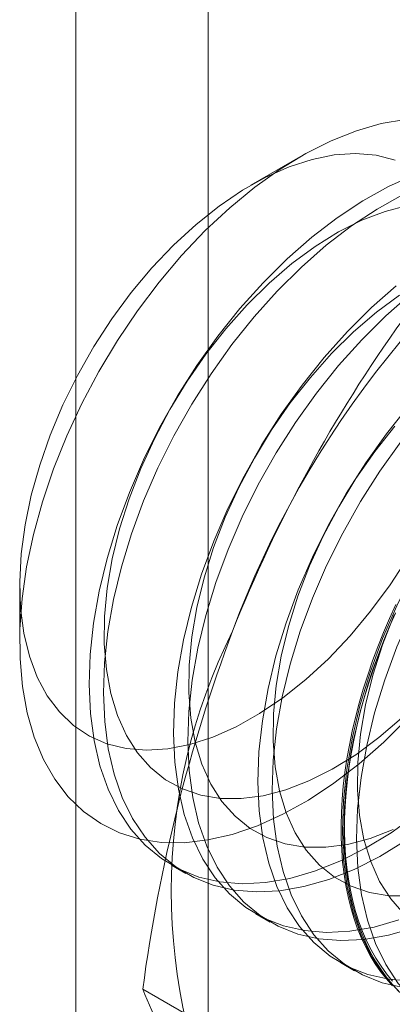
# Model space of a CAD drawing. Units: millimetres. Extents: x 48 to 4248, y 68 to 3038.
# Drawn here: x 3733 to 3735, y 2203 to 2211 of the extents above; entities that cross this region are included whole.
import ezdxf

# ---------------------------------------------------------------- set-up
doc = ezdxf.new("R2010")
doc.units = ezdxf.units.MM
doc.header["$LTSCALE"] = 2

msp = doc.modelspace()

# ---------------------------------------------------------------- linework, layer by layer
at = {"color": 7, "linetype": 'Continuous', "lineweight": 18}
for p, q in [((3733.9916, 1893.5067), (3733.9916, 2242.9861)), ((3732.9522, 1914.913), (3732.9522, 2241.5294)), ((3734.717, 2209.5733), (3734.3271, 2209.3482)), ((3732.5111, 2206.2023), (3732.5111, 2205.7522)), ((3733.7034, 2204.0028), (3733.8155, 2203.9381)), ((3734.3663, 2203.6201), (3734.4784, 2203.5554)), ((3735.0292, 2203.2374), (3735.1413, 2203.1727)), ((3735.2325, 2202.0149), (3733.4776, 2203.028))]:
    msp.add_line(p, q, dxfattribs=at)
at = {"color": 7, "linetype": 'Continuous', "lineweight": 18, "flags": 128}
for points in [[(3735.5598, 2205.1575), (3735.3709, 2204.9697), (3735.1766, 2204.799), (3734.9784, 2204.6467), (3734.7781, 2204.5141), (3734.5773, 2204.4024), (3734.3777, 2204.3124), (3734.1808, 2204.2448), (3733.9885, 2204.2004), (3733.8021, 2204.1793), (3733.6234, 2204.1818), (3733.4537, 2204.2079), (3733.2944, 2204.2573), (3733.147, 2204.3297), (3733.0126, 2204.4244), (3732.8923, 2204.5407), (3732.7871, 2204.6775), (3732.6979, 2204.8338), (3732.6255, 2205.0083), (3732.5704, 2205.1995), (3732.5331, 2205.4059), (3732.5139, 2205.6256), (3732.5129, 2205.857), (3732.5302, 2206.098), (3732.5656, 2206.3468), (3732.6189, 2206.6011), (3732.6895, 2206.859), (3732.777, 2207.1183), (3732.8805, 2207.3768), (3732.9993, 2207.6323), (3733.1322, 2207.8829), (3733.2784, 2208.1264), (3733.4364, 2208.3607), (3733.6051, 2208.584), (3733.7829, 2208.7944), (3733.9686, 2208.9901), (3734.1604, 2209.1695), (3734.3568, 2209.3312), (3734.5562, 2209.4737), (3734.757, 2209.596), (3734.9574, 2209.697), (3735.1559, 2209.7759), (3735.3507, 2209.8319), (3735.5402, 2209.8647)], [(3735.4586, 2209.545), (3735.3091, 2209.5824), (3735.1494, 2209.5958), (3734.9813, 2209.5852), (3734.8065, 2209.5507), (3734.6268, 2209.4925), (3734.444, 2209.4114), (3734.2601, 2209.3081), (3734.0768, 2209.1836), (3733.8961, 2209.0393), (3733.7198, 2208.8767), (3733.5497, 2208.6974), (3733.3876, 2208.5033), (3733.2352, 2208.2963), (3733.094, 2208.0786), (3732.9654, 2207.8523), (3732.8508, 2207.62), (3732.7514, 2207.3838), (3732.6681, 2207.1462), (3732.6019, 2206.9098), (3732.5534, 2206.6768), (3732.523, 2206.4497), (3732.5112, 2206.2309), (3732.5181, 2206.0225), (3732.5434, 2205.8267), (3732.5871, 2205.6456), (3732.6487, 2205.4809)], [(3735.606, 2209.4269), (3735.406, 2209.3367), (3735.2049, 2209.2248), (3735.0043, 2209.092), (3734.8058, 2208.9395), (3734.6112, 2208.7685), (3734.422, 2208.5805)], [(3735.5181, 2209.272), (3735.317, 2209.1601), (3735.1164, 2209.0273), (3734.9179, 2208.8748), (3734.7233, 2208.7038), (3734.5341, 2208.5157)], [(3735.5576, 2209.1883), (3735.3801, 2209.1418), (3735.1986, 2209.0721), (3735.015, 2208.9797), (3734.8311, 2208.8657), (3734.6489, 2208.7312), (3734.4702, 2208.5775), (3734.2968, 2208.4064)], [(3734.422, 2208.5805), (3734.2398, 2208.3769), (3734.0661, 2208.1595), (3733.9023, 2207.9301), (3733.7498, 2207.6906), (3733.6099, 2207.4429), (3733.4837, 2207.1892), (3733.3723, 2206.9315), (3733.2765, 2206.6719), (3733.1973, 2206.4127), (3733.1352, 2206.1559), (3733.0907, 2205.9037), (3733.0643, 2205.6582), (3733.0561, 2205.4214), (3733.0662, 2205.1952), (3733.0945, 2204.9816), (3733.1409, 2204.7823), (3733.2048, 2204.599), (3733.2858, 2204.4332), (3733.3833, 2204.2862), (3733.4963, 2204.1593), (3733.624, 2204.0536), (3733.7653, 2203.9698), (3733.919, 2203.9088), (3734.0839, 2203.8709), (3734.2586, 2203.8566), (3734.4416, 2203.8659), (3734.6314, 2203.8987), (3734.8266, 2203.9549), (3735.0253, 2204.0339), (3735.226, 2204.135), (3735.4271, 2204.2575), (3735.6268, 2204.4003)], [(3734.5341, 2208.5157), (3734.3519, 2208.3122), (3734.1781, 2208.0948), (3734.0144, 2207.8654), (3733.8619, 2207.6259), (3733.722, 2207.3782), (3733.5958, 2207.1245), (3733.4844, 2206.8668), (3733.3886, 2206.6072), (3733.3094, 2206.348), (3733.2473, 2206.0912), (3733.2028, 2205.839), (3733.1764, 2205.5935), (3733.1682, 2205.3567), (3733.1783, 2205.1305), (3733.2066, 2204.9169), (3733.253, 2204.7176), (3733.3169, 2204.5343), (3733.3979, 2204.3685), (3733.4954, 2204.2215), (3733.6084, 2204.0946), (3733.7361, 2203.9889), (3733.8774, 2203.9051), (3734.0311, 2203.844), (3734.196, 2203.8062), (3734.3707, 2203.7919), (3734.5537, 2203.8012), (3734.7435, 2203.834), (3734.9386, 2203.8902), (3735.1374, 2203.9692), (3735.3381, 2204.0703), (3735.5392, 2204.1928)], [(3735.4687, 2208.5568), (3735.2741, 2208.3858), (3735.0849, 2208.1978)], [(3735.494, 2208.483), (3735.3118, 2208.3485), (3735.1331, 2208.1949), (3734.9597, 2208.0237)], [(3735.5808, 2208.4921), (3735.3862, 2208.3211), (3735.197, 2208.1331)], [(3734.2968, 2208.4064), (3734.1305, 2208.2194), (3733.973, 2208.0186), (3733.826, 2207.8059), (3733.691, 2207.5837), (3733.5692, 2207.3541), (3733.4621, 2207.1195), (3733.3706, 2206.8823), (3733.2958, 2206.645), (3733.2383, 2206.41), (3733.1988, 2206.1797), (3733.1777, 2205.9564), (3733.1752, 2205.7426), (3733.1914, 2205.5402), (3733.2259, 2205.3515), (3733.2786, 2205.1783), (3733.3489, 2205.0225), (3733.436, 2204.8857), (3733.539, 2204.7691), (3733.657, 2204.6741), (3733.7886, 2204.6017), (3733.9326, 2204.5524), (3734.0874, 2204.527), (3734.2515, 2204.5256), (3734.4231, 2204.5482), (3734.6006, 2204.5946), (3734.7821, 2204.6643), (3734.9657, 2204.7567), (3735.1496, 2204.8707), (3735.3318, 2205.0052), (3735.5105, 2205.1589)], [(3735.0849, 2208.1978), (3734.9027, 2207.9942), (3734.729, 2207.7768), (3734.5652, 2207.5474), (3734.4127, 2207.3079), (3734.2728, 2207.0602), (3734.1466, 2206.8065), (3734.0352, 2206.5488), (3733.9394, 2206.2892), (3733.8602, 2206.03), (3733.7981, 2205.7732), (3733.7536, 2205.521), (3733.7272, 2205.2755), (3733.719, 2205.0387), (3733.7291, 2204.8125), (3733.7575, 2204.5989), (3733.8038, 2204.3997), (3733.8677, 2204.2163), (3733.9488, 2204.0505), (3734.0462, 2203.9035), (3734.1592, 2203.7766), (3734.2869, 2203.6709), (3734.4282, 2203.5871), (3734.5819, 2203.5261), (3734.7468, 2203.4882), (3734.9215, 2203.4739), (3735.1045, 2203.4832), (3735.2944, 2203.516), (3735.4895, 2203.5722)], [(3735.197, 2208.1331), (3735.0148, 2207.9295), (3734.8411, 2207.7121), (3734.6773, 2207.4827), (3734.5248, 2207.2432), (3734.3849, 2206.9955), (3734.2587, 2206.7418), (3734.1473, 2206.4841), (3734.0515, 2206.2245), (3733.9723, 2205.9653), (3733.9102, 2205.7085), (3733.8657, 2205.4563), (3733.8393, 2205.2108), (3733.8311, 2204.974), (3733.8412, 2204.7478), (3733.8695, 2204.5342), (3733.9159, 2204.335), (3733.9798, 2204.1516), (3734.0608, 2203.9858), (3734.1583, 2203.8388), (3734.2713, 2203.7119), (3734.399, 2203.6062), (3734.5403, 2203.5224), (3734.694, 2203.4614), (3734.8589, 2203.4235), (3735.0336, 2203.4092), (3735.2166, 2203.4185), (3735.4064, 2203.4513), (3735.6016, 2203.5075)], [(3734.9597, 2208.0237), (3734.7934, 2207.8367), (3734.636, 2207.6359), (3734.4889, 2207.4232), (3734.3539, 2207.201), (3734.2321, 2206.9714), (3734.125, 2206.7368), (3734.0335, 2206.4996), (3733.9587, 2206.2623), (3733.9012, 2206.0273), (3733.8617, 2205.797), (3733.8406, 2205.5738), (3733.8381, 2205.3599), (3733.8543, 2205.1575), (3733.8889, 2204.9688), (3733.9415, 2204.7957), (3734.0118, 2204.6398), (3734.0989, 2204.503), (3734.202, 2204.3864), (3734.3199, 2204.2914), (3734.4515, 2204.219), (3734.5955, 2204.1698), (3734.7503, 2204.1443), (3734.9144, 2204.1429), (3735.086, 2204.1655), (3735.2635, 2204.2119), (3735.445, 2204.2816)], [(3735.5656, 2207.6115), (3735.3919, 2207.3941), (3735.2281, 2207.1647), (3735.0756, 2206.9252), (3734.9357, 2206.6775), (3734.8095, 2206.4238), (3734.6981, 2206.1661), (3734.6024, 2205.9066), (3734.5231, 2205.6473), (3734.461, 2205.3905), (3734.4165, 2205.1383), (3734.3901, 2204.8928), (3734.3819, 2204.656), (3734.392, 2204.4298), (3734.4204, 2204.2163), (3734.4667, 2204.017), (3734.5306, 2203.8337), (3734.6117, 2203.6678), (3734.7091, 2203.5208), (3734.8221, 2203.394), (3734.9498, 2203.2882), (3735.0911, 2203.2044), (3735.2448, 2203.1434), (3735.4097, 2203.1055), (3735.5844, 2203.0912)], [(3735.4563, 2207.454), (3735.2989, 2207.2532), (3735.1518, 2207.0406), (3735.0168, 2206.8183), (3734.895, 2206.5887), (3734.7879, 2206.3541), (3734.6964, 2206.117), (3734.6216, 2205.8796), (3734.5641, 2205.6446), (3734.5246, 2205.4143), (3734.5035, 2205.1911), (3734.501, 2204.9772), (3734.5172, 2204.7748), (3734.5518, 2204.5861), (3734.6045, 2204.413), (3734.6747, 2204.2571), (3734.7618, 2204.1203), (3734.8649, 2204.0037), (3734.9828, 2203.9088), (3735.1144, 2203.8363), (3735.2584, 2203.7871), (3735.4132, 2203.7616), (3735.5773, 2203.7602)], [(3736.4107, 2207.4324), (3736.2285, 2207.2288), (3736.0548, 2207.0114), (3735.891, 2206.782), (3735.7385, 2206.5425), (3735.5986, 2206.2949), (3735.4724, 2206.0411), (3735.361, 2205.7834), (3735.2653, 2205.5239), (3735.186, 2205.2646), (3735.1239, 2205.0078), (3735.0794, 2204.7556), (3735.053, 2204.5101), (3735.0448, 2204.2733), (3735.0549, 2204.0472), (3735.0833, 2203.8336), (3735.1296, 2203.6343), (3735.1936, 2203.451), (3735.2746, 2203.2851), (3735.372, 2203.1382), (3735.485, 2203.0113), (3735.6127, 2202.9055)], [(3736.5228, 2207.3677), (3736.3406, 2207.1641), (3736.1669, 2206.9467), (3736.0031, 2206.7173), (3735.8506, 2206.4778), (3735.7107, 2206.2301), (3735.5845, 2205.9764), (3735.4731, 2205.7187), (3735.3774, 2205.4592), (3735.2981, 2205.1999), (3735.236, 2204.9431), (3735.1915, 2204.6909), (3735.1651, 2204.4454), (3735.1569, 2204.2086), (3735.167, 2203.9824), (3735.1954, 2203.7689), (3735.2417, 2203.5696), (3735.3056, 2203.3863), (3735.3867, 2203.2204), (3735.4841, 2203.0734), (3735.5971, 2202.9466), (3735.7248, 2202.8408)], [(3735.504, 2207.3294), (3735.3402, 2207.1), (3735.1877, 2206.8605), (3735.0478, 2206.6128), (3734.9216, 2206.3591), (3734.8102, 2206.1014), (3734.7144, 2205.8418), (3734.6352, 2205.5826), (3734.5731, 2205.3258), (3734.5286, 2205.0736), (3734.5022, 2204.8281), (3734.494, 2204.5913), (3734.5041, 2204.3651), (3734.5325, 2204.1515), (3734.5788, 2203.9523), (3734.6427, 2203.7689), (3734.7238, 2203.6031), (3734.8212, 2203.4561), (3734.9342, 2203.3292), (3735.0619, 2203.2235), (3735.2032, 2203.1397), (3735.3569, 2203.0787), (3735.5218, 2203.0408)], [(3732.6487, 2205.4809), (3732.7275, 2205.3343), (3732.8227, 2205.2075), (3732.9333, 2205.1016), (3733.0583, 2205.0177), (3733.1962, 2204.9568), (3733.3458, 2204.9194), (3733.5055, 2204.906), (3733.6735, 2204.9166), (3733.8483, 2204.9511), (3734.0281, 2205.0093), (3734.2108, 2205.0904), (3734.3948, 2205.1937), (3734.5781, 2205.3182), (3734.7588, 2205.4624), (3734.9351, 2205.6251), (3735.1052, 2205.8044), (3735.2672, 2205.9985), (3735.4197, 2206.2055), (3735.5609, 2206.4232)], [(3735.439, 2203.0534), (3735.3906, 2203.1079), (3735.3451, 2203.1662), (3735.3025, 2203.2282), (3735.2628, 2203.2937), (3735.2262, 2203.3627), (3735.1926, 2203.435), (3735.1621, 2203.5106), (3735.1348, 2203.5893), (3735.1108, 2203.671), (3735.0899, 2203.7556), (3735.0724, 2203.843), (3735.0582, 2203.933), (3735.0473, 2204.0254), (3735.0397, 2204.1203), (3735.0355, 2204.2173), (3735.0347, 2204.3164), (3735.0372, 2204.4174), (3735.0431, 2204.5201), (3735.0523, 2204.6244), (3735.0649, 2204.7302), (3735.0808, 2204.8373), (3735.1, 2204.9454), (3735.1224, 2205.0545), (3735.1481, 2205.1644), (3735.177, 2205.2749), (3735.209, 2205.3858), (3735.2441, 2205.4971), (3735.2823, 2205.6084), (3735.3234, 2205.7196), (3735.3675, 2205.8307), (3735.4145, 2205.9413), (3735.4642, 2206.0514)], [(3735.4614, 2205.9834), (3735.4131, 2205.8731), (3735.3676, 2205.7622), (3735.3249, 2205.6511), (3735.2853, 2205.5398), (3735.2486, 2205.4285), (3735.215, 2205.3174), (3735.1846, 2205.2066), (3735.1573, 2205.0964), (3735.1332, 2204.9869), (3735.1124, 2204.8782), (3735.0949, 2204.7706), (3735.0806, 2204.6642), (3735.0697, 2204.5591), (3735.0621, 2204.4556), (3735.0579, 2204.3537), (3735.0571, 2204.2536), (3735.0596, 2204.1555), (3735.0655, 2204.0596), (3735.0747, 2203.9659), (3735.0873, 2203.8747), (3735.1032, 2203.786), (3735.1224, 2203.7), (3735.1449, 2203.6168), (3735.1705, 2203.5366), (3735.1994, 2203.4594), (3735.2314, 2203.3855), (3735.2666, 2203.3148), (3735.3047, 2203.2475), (3735.3459, 2203.1838), (3735.39, 2203.1237), (3735.4369, 2203.0672), (3735.4866, 2203.0146)], [(3735.439, 2203.0918), (3735.3924, 2203.1478), (3735.3486, 2203.2075), (3735.3077, 2203.2707), (3735.2699, 2203.3375), (3735.235, 2203.4077), (3735.2032, 2203.4811), (3735.1745, 2203.5577), (3735.149, 2203.6373), (3735.1267, 2203.7199), (3735.1077, 2203.8053), (3735.0919, 2203.8933), (3735.0794, 2203.9839), (3735.0703, 2204.0769), (3735.0644, 2204.1722), (3735.0619, 2204.2695), (3735.0627, 2204.3689), (3735.0669, 2204.47), (3735.0744, 2204.5728), (3735.0853, 2204.6771), (3735.0994, 2204.7828), (3735.1168, 2204.8896), (3735.1375, 2204.9975), (3735.1614, 2205.1062), (3735.1885, 2205.2156), (3735.2187, 2205.3256), (3735.252, 2205.4359), (3735.2884, 2205.5463), (3735.3278, 2205.6568), (3735.3701, 2205.7672), (3735.4153, 2205.8773), (3735.4633, 2205.9868)], [(3735.4508, 2205.9714), (3735.3593, 2205.7343), (3735.2845, 2205.497), (3735.227, 2205.2619), (3735.1876, 2205.0316), (3735.1665, 2204.8084), (3735.164, 2204.5945), (3735.1801, 2204.3921), (3735.2147, 2204.2034), (3735.2674, 2204.0303), (3735.3376, 2203.8745), (3735.4247, 2203.7376), (3735.5278, 2203.6211)]]:
    msp.add_lwpolyline(points, dxfattribs=at)
at = {"color": 7, "linetype": 'Continuous', "lineweight": 18}
for centre, radius, start, end in [((3741.3778, 2203.1919), 7.6675, 122.62208, 159.78878), ((3744.78, 2201.6449), 11.3981, 144.34351, 158.39971), ((3746.1627, 2201.3441), 12.7964, 159.42663, 172.43842), ((3738.2654, 2203.7995), 4.5648, 153.43642, 206.56358), ((3725.9702, 2208.6597), 11.3992, 324.34422, 338.399), ((3738.9797, 2205.2514), 5.9344, 202.00379, 216.06126)]:
    msp.add_arc(centre, radius, start, end, dxfattribs=at)

doc.saveas('drawing.dxf')
